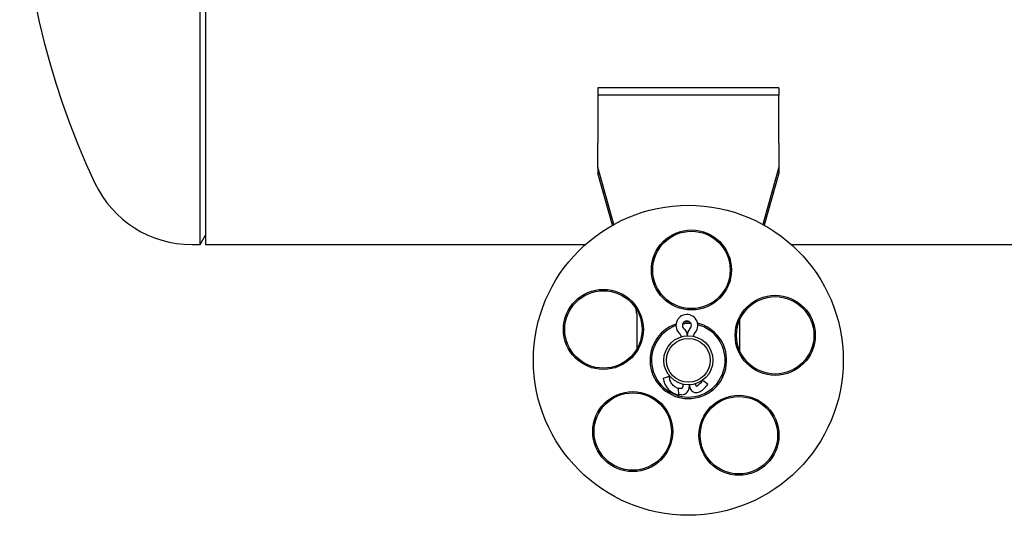
# Model space of a CAD drawing. Units: millimetres. Extents: x 56 to 388, y 60 to 249.
# Drawn here: x 58 to 96, y 85 to 104 of the extents above; entities that cross this region are included whole.
import ezdxf

# ---------------------------------------------------------------- set-up
doc = ezdxf.new("R2010")
doc.units = ezdxf.units.MM

msp = doc.modelspace()

# ---------------------------------------------------------------- linework, layer by layer
at = {"color": 7, "linetype": 'Continuous', "lineweight": 25}
for p, q in [((64.897, 98.1), (64.897, 126.097)), ((65.105, 126.097), (65.105, 95.377)), ((87.305, 101.446), (80.305, 101.446)), ((80.305, 101.446), (80.305, 101.157)), ((87.305, 101.157), (80.305, 101.157)), ((80.305, 101.157), (80.305, 99.644)), ((87.305, 101.446), (87.305, 101.157)), ((87.305, 99.644), (87.305, 101.157)), ((80.305, 99.644), (80.305, 99.302)), ((87.305, 99.302), (87.305, 99.644)), ((80.305, 98.371), (80.305, 99.302)), ((87.305, 99.302), (87.305, 98.371)), ((64.897, 95.377), (64.897, 98.1)), ((80.923, 96.159), (80.305, 98.371)), ((80.305, 98.371), (80.305, 98.146)), ((80.868, 96.129), (80.305, 98.146)), ((87.305, 98.371), (86.687, 96.159)), ((87.305, 98.146), (86.741, 96.129)), ((87.305, 98.371), (87.305, 98.146)), ((64.897, 95.377), (65.105, 95.737)), ((64.579, 95.377), (64.897, 95.377)), ((65.105, 95.377), (79.814, 95.377)), ((87.796, 95.377), (139.814, 95.377)), ((81.785, 92.846), (81.766, 92.916)), ((81.785, 92.846), (81.785, 92.885)), ((81.805, 92.696), (81.805, 91.331)), ((85.805, 91.245), (85.805, 92.482)), ((83.514, 91.856), (83.516, 91.802)), ((83.764, 91.867), (83.765, 91.846)), ((84.016, 91.823), (84.014, 91.877)), ((83.525, 89.81), (83.425, 89.806)), ((83.594, 89.971), (83.597, 89.888)), ((83.845, 89.948), (83.846, 89.912)), ((83.847, 89.899), (83.845, 89.948)), ((84.096, 89.923), (84.093, 89.992)), ((83.536, 89.56), (83.436, 89.556))]:
    msp.add_line(p, q, dxfattribs=at)
at = {"color": 7, "linetype": 'Continuous', "lineweight": 25, "flags": 128}
for points in [[(82.832, 90.205), (82.923, 90.235), (83, 90.261), (83.051, 90.278), (83.069, 90.284), (83.069, 90.284)], [(84.562, 89.975), (84.482, 90.028), (84.415, 90.072), (84.369, 90.102), (84.354, 90.113)], [(83.436, 89.556), (83.432, 89.652), (83.428, 89.733), (83.426, 89.787), (83.425, 89.806), (83.425, 89.806)]]:
    msp.add_lwpolyline(points, dxfattribs=at)
at = {"color": 7, "linetype": 'Continuous', "lineweight": 25}
for centre, radius in [((83.805, 90.897), 6), ((83.925, 94.395), 1.55), ((83.925, 94.395), 1.498), ((80.515, 92.092), 1.55), ((80.515, 92.092), 1.498), ((87.169, 91.864), 1.55), ((87.169, 91.864), 1.498), ((83.805, 90.897), 0.95), ((83.805, 90.897), 0.85), ((81.651, 88.138), 1.55), ((81.651, 88.138), 1.498), ((85.764, 87.996), 1.55), ((85.764, 87.996), 1.498)]:
    msp.add_circle(centre, radius, dxfattribs=at)
for centre, radius, start, end in [((88.265, 110.737), 30.36, 155.6223, 205.3078), ((64.579, 99.537), 4.16, 205.3078, 270), ((83.805, 90.897), 1.483, 108.8254, 358.0316), ((83.748, 92.247), 0.425, 92.411, 231.8694), ((83.748, 92.247), 0.175, 312.9526, 231.8694), ((83.805, 90.897), 1.425, 85.8626, 98.9594), ((83.805, 90.897), 1.483, 87.7501, 97.0719), ((83.748, 92.247), 0.425, 312.9526, 92.411), ((83.805, 90.897), 1.483, 358.0316, 75.9966), ((83.805, 90.897), 1.425, 109.7589, 357.3557), ((83.439, 91.853), 0.325, 2.411, 51.8694), ((84.089, 91.881), 0.325, 132.9526, 182.411), ((84.089, 91.881), 0.075, 132.9526, 182.411), ((83.805, 90.897), 1.425, 357.3557, 75.0631), ((83.439, 91.853), 0.075, 2.411, 51.8694), ((83.564, 90.281), 0.736, 185.8974, 259.9339), ((83.779, 90.493), 0.689, 301.0213, 326.5291), ((83.522, 89.885), 0.075, 272.411, 2.411), ((83.522, 89.885), 0.325, 272.411, 2.411), ((84.121, 89.924), 0.275, 182.411, 301.0213), ((84.121, 89.924), 0.025, 182.411, 272.411), ((84.121, 89.924), 0.025, 272.411, 301.0213), ((83.779, 90.493), 0.939, 301.0213, 326.5291)]:
    msp.add_arc(centre, radius, start, end, dxfattribs=at)
for points, knots in [([(81.805, 92.696), (81.802, 92.721), (81.797, 92.76), (81.79, 92.81), (81.787, 92.834), (81.785, 92.846)], [0, 0, 0, 0, 0.48239, 0.738847, 1, 1, 1, 1]), ([(81.805, 92.696), (81.803, 92.73), (81.801, 92.782), (81.798, 92.832), (81.797, 92.849)], [0, 0, 0, 0, 0.65583, 1, 1, 1, 1]), ([(83.425, 89.806), (83.376, 89.826), (83.276, 89.865), (83.161, 89.981), (83.083, 90.124), (83.074, 90.231), (83.069, 90.284)], [0, 0, 0, 0, 0.250001, 0.5, 0.75, 1, 1, 1, 1])]:
    msp.add_open_spline(points, degree=3, knots=knots, dxfattribs=at)

doc.saveas('drawing.dxf')
